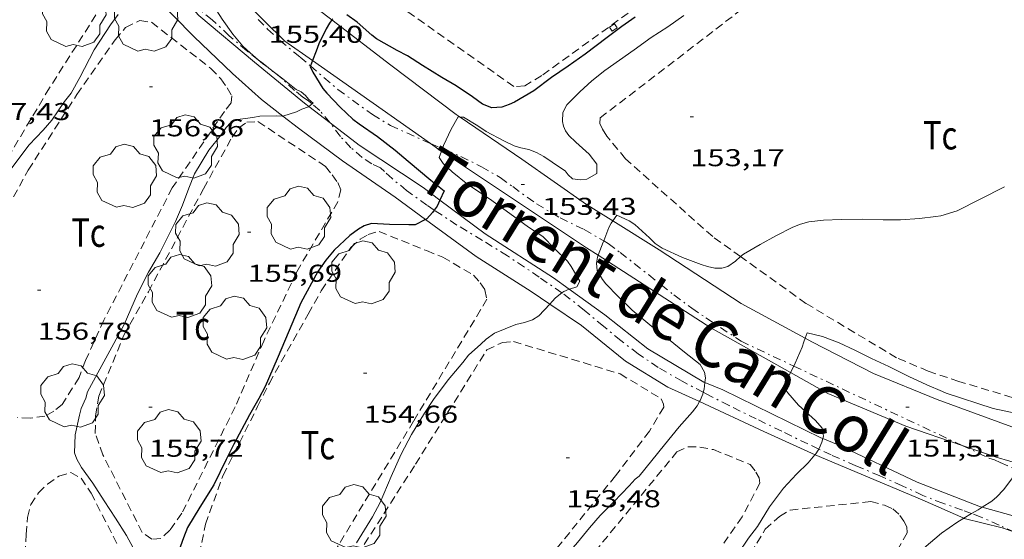
# Model space of a CAD drawing. Units: inches. Extents: x 454998 to 456005, y 4601500 to 4602002.
# Drawn here: x 455173 to 455233, y 4601634 to 4601666 of the extents above; entities that cross this region are included whole.
import ezdxf
from ezdxf.enums import TextEntityAlignment as Align

# ---------------------------------------------------------------- set-up
doc = ezdxf.new("R2010")
doc.units = ezdxf.units.IN
doc.header["$MEASUREMENT"] = 0
for name, pattern in [('DGN Style 2', [10.67643, 6.405858, -4.270572]), ('TRAZO_Y_PUNTO', [1, 0.5, -0.25, 0, -0.25]), ('TRAZOS', [0.75, 0.5, -0.25])]:
    doc.linetypes.add(name, pattern=pattern)
for name, color, linetype, lineweight in [('ARBRE', 7, 'Continuous', 0), ('BARDISSA i BROLLA', 7, 'Continuous', 0), ('CAMI i PISTA FORESTAL', 7, 'Continuous', 0), ('CORBA DE NIVELL', 7, 'Continuous', 0), ('CORBA MESTRA', 7, 'Continuous', 0), ('COTA ALTIMETRICA', 7, 'Continuous', 0), ('MUR', 7, 'Continuous', 0), ('PARCEL-LA DE CONREU', 7, 'Continuous', 0), ('TEXT DE RIERA I TORRENT', 7, 'Continuous', 0)]:
    doc.layers.add(name, color=color, linetype=linetype, lineweight=lineweight)
doc.styles.add('Style-Arial', font='ARIAL.TTF')

# ---------------------------------------------------------------- blocks, each defined once
blk = doc.blocks.new('COTA')
at = {"color": 0, "linetype": 'ByBlock', "lineweight": -2}
blk.add_line((0, 0), (0.2, 0), dxfattribs=at)
blk = doc.blocks.new('ARBRE')
at = {"color": 0, "linetype": 'ByBlock', "lineweight": -2, "flags": 128}
blk.add_lwpolyline([(-0.507, -1.872), (-1.415, -1.448), (-1.697, -0.94), (-1.675, -0.342), (-1.951, 0.138), (-1.943, 0.686), (-1.511, 1.208), (-0.871, 1.406), (-0.543, 1.846), (-0.027, 2.012), (0.541, 1.882), (0.933, 1.428), (1.495, 1.262), (1.921, 0.694), (1.969, 0.068), (1.593, -0.562), (1.593, -1.098), (1.229, -1.618), (0.505, -1.886), (-0.049, -1.762), (-0.507, -1.872)], dxfattribs=at)

msp = doc.modelspace()

# ---------------------------------------------------------------- linework, layer by layer
at = {"layer": 'BARDISSA i BROLLA', "color": 3, "linetype": 'TRAZO_Y_PUNTO', "lineweight": 0}
for points in [[(455187.34, 4601663.139, 157.119), (455186.637, 4601663.684, 157.231), (455185.555, 4601664.616, 157.343), (455184.512, 4601665.604, 157.399), (455183.468, 4601666.426, 157.455), (455182.863, 4601666.842, 157.615), (455182.646, 4601667.034, 157.683)], [(455187.348, 4601665.627, 156.671), (455187.914, 4601665.027, 156.591), (455188.669, 4601664.325, 156.407), (455189.92, 4601663.306, 156.143), (455190.56, 4601662.756, 155.932)], [(455187.945, 4601662.663, 157.025), (455187.643, 4601662.904, 157.071), (455187.34, 4601663.139, 157.119)], [(455190.66, 4601660.413, 156.583), (455190.387, 4601660.645, 156.671), (455190.094, 4601660.84, 156.735), (455189.58, 4601661.252, 156.815), (455188.836, 4601661.952, 156.887), (455187.945, 4601662.663, 157.025)], [(455190.56, 4601662.756, 155.932), (455192.256, 4601661.301, 155.372)], [(455192.256, 4601661.301, 155.372), (455194.384, 4601659.759, 155.052), (455195.493, 4601659.087, 155.02), (455197.895, 4601657.998, 155.1), (455197.971, 4601657.967, 155.104)], [(455191.137, 4601660.008, 156.428), (455190.66, 4601660.413, 156.583)], [(455191.773, 4601659.251, 156.397), (455191.137, 4601660.008, 156.428)], [(455198.197, 4601653.862, 156.215), (455197.745, 4601654.161, 156.316), (455196.493, 4601655.082, 156.62), (455195.597, 4601655.803, 156.668), (455195.118, 4601656.247, 156.556), (455194.883, 4601656.462, 156.396), (455194.352, 4601656.71, 156.396), (455193.755, 4601657.104, 156.396), (455193.06, 4601657.701, 156.396), (455192.416, 4601658.4, 156.396), (455191.785, 4601659.237, 156.396), (455191.773, 4601659.251, 156.397)], [(455197.971, 4601657.967, 155.104), (455198.702, 4601657.665, 155.14)], [(455198.702, 4601657.665, 155.14), (455198.865, 4601657.598, 155.148), (455199.83, 4601657.175, 155.18), (455201.101, 4601656.542, 155.244), (455202.267, 4601655.866, 155.164), (455203.031, 4601655.31, 155.02), (455204.493, 4601654.251, 154.652), (455205.957, 4601653.378, 154.3), (455207.441, 4601652.664, 153.884), (455208.642, 4601651.961, 153.741)], [(455206.068, 4601648.761, 155.011), (455204.663, 4601649.731, 155.244), (455202.707, 4601651.04, 155.516), (455201.159, 4601651.993, 155.692), (455199.596, 4601652.939, 155.9), (455198.197, 4601653.862, 156.215)], [(455208.642, 4601651.961, 153.741), (455208.919, 4601651.8, 153.708), (455209.662, 4601651.249, 153.692), (455211.422, 4601649.864, 153.708), (455212.183, 4601649.25, 153.628), (455212.966, 4601648.63, 153.468), (455214.083, 4601647.816, 153.196), (455214.943, 4601647.222, 153.068), (455215.847, 4601646.617, 153.004), (455217.108, 4601645.775, 153.004), (455220.36, 4601644.241, 152.844)], [(455214.781, 4601642.624, 154.752), (455213.472, 4601643.306, 154.78), (455212.001, 4601644.157, 154.7), (455210.761, 4601644.993, 154.652), (455209.694, 4601645.818, 154.652), (455208.63, 4601646.7, 154.668), (455207.445, 4601647.697, 154.764), (455206.107, 4601648.735, 155.004), (455206.068, 4601648.761, 155.011)], [(455220.36, 4601644.241, 152.844), (455230.735, 4601639.346, 152.334)], [(455221.896, 4601639.12, 153.192), (455221.231, 4601639.435, 153.244), (455219.614, 4601640.22, 153.644), (455218.049, 4601640.979, 154.14), (455216.372, 4601641.803, 154.54), (455214.952, 4601642.535, 154.748), (455214.781, 4601642.624, 154.752)], [(455228.31, 4601636.261, 153.1), (455227.041, 4601636.859, 153.132), (455225.671, 4601637.472, 153.132), (455224.186, 4601638.093, 153.132), (455222.655, 4601638.761, 153.132), (455221.896, 4601639.12, 153.192)], [(455230.735, 4601639.346, 152.334), (455232.394, 4601638.564, 152.252), (455232.738, 4601638.448, 152.204), (455233.092, 4601638.283, 152.204), (455234.25, 4601637.775, 152.204)], [(455231.326, 4601635.138, 153.196), (455230.759, 4601635.348, 153.164), (455229.551, 4601635.777, 153.084), (455228.31, 4601636.261, 153.1)], [(455233.978, 4601633.998, 152.925), (455233.022, 4601634.437, 153.132), (455231.91, 4601634.922, 153.228), (455231.326, 4601635.138, 153.196)]]:
    msp.add_polyline3d(points, dxfattribs=at)
at = {"layer": 'CAMI i PISTA FORESTAL', "color": 7, "linetype": 'Continuous', "lineweight": 0}
for points in [[(455183.809, 4601669.548, 156.041), (455185.172, 4601668.047, 155.723), (455188.972, 4601664.294, 155.267)], [(455180.762, 4601667.219, 157.02), (455180.897, 4601667.094, 156.975), (455183.379, 4601664.575, 156.831), (455185.747, 4601662.287, 156.663), (455187.539, 4601660.685, 156.415), (455188.856, 4601659.662, 156.103)], [(455190.462, 4601660.258, 156.072), (455190.194, 4601660.464, 156.099), (455187.102, 4601662.996, 156.707), (455183.672, 4601665.878, 156.891), (455182.629, 4601667.033, 157.047)], [(455191.885, 4601665.594, 155.005), (455190.196, 4601666.894, 155.267)], [(455199.787, 4601659.606, 153.967), (455199.546, 4601659.771, 153.995), (455195.508, 4601662.806, 154.443), (455191.885, 4601665.594, 155.005)], [(455188.972, 4601664.294, 155.267), (455190.689, 4601663.087, 155.038)], [(455190.689, 4601663.087, 155.038), (455197.971, 4601657.967, 154.067)], [(455191.773, 4601659.251, 155.94), (455190.462, 4601660.258, 156.072)], [(455188.856, 4601659.662, 156.103), (455189.817, 4601658.916, 155.875), (455192.546, 4601656.895, 155.843), (455195.779, 4601654.662, 155.143), (455197.653, 4601653.291, 155.002)], [(455198.543, 4601654.477, 154.957), (455197.506, 4601655.251, 155.019), (455193.563, 4601657.876, 155.759), (455191.773, 4601659.251, 155.94)], [(455209.2, 4601653.199, 153.006), (455207.588, 4601654.202, 153.167), (455203.594, 4601657, 153.523), (455199.787, 4601659.606, 153.967)], [(455197.971, 4601657.967, 154.067), (455198.629, 4601657.504, 153.979), (455198.641, 4601657.496, 153.978)], [(455198.641, 4601657.496, 153.978), (455207.585, 4601651.544, 153.107), (455208.309, 4601651.078, 153.037)], [(455206.508, 4601648.987, 154.064), (455205.542, 4601649.681, 154.231), (455201.336, 4601652.396, 154.791), (455198.543, 4601654.477, 154.957)], [(455197.653, 4601653.291, 155.002), (455200.775, 4601651.007, 154.767), (455204.163, 4601648.847, 154.231), (455205.311, 4601648.068, 154.07)], [(455221.055, 4601645.966, 152.013), (455217.121, 4601648.107, 152.327), (455212.058, 4601651.42, 152.719), (455209.2, 4601653.199, 153.006)], [(455208.309, 4601651.078, 153.037), (455215.246, 4601646.61, 152.363), (455220.166, 4601643.843, 152.036)], [(455214.882, 4601643.223, 153.189), (455214.822, 4601643.248, 153.199), (455211.358, 4601645.315, 153.611), (455208.705, 4601647.409, 153.683), (455206.508, 4601648.987, 154.064)], [(455205.311, 4601648.068, 154.07), (455207.272, 4601646.737, 153.795), (455209.991, 4601644.534, 153.563), (455212.589, 4601642.95, 153.559), (455214.543, 4601642.051, 153.162)], [(455235.727, 4601639.929, 151.002), (455233.795, 4601640.483, 151.255), (455229.2, 4601642.177, 151.439), (455225.265, 4601643.793, 151.799), (455221.478, 4601645.736, 151.979), (455221.055, 4601645.966, 152.013)], [(455220.166, 4601643.843, 152.036), (455222.461, 4601642.553, 151.883), (455227.258, 4601640.524, 151.451), (455230.735, 4601639.346, 151.225)], [(455222.146, 4601639.766, 152.181), (455222.026, 4601639.816, 152.167), (455215.98, 4601642.78, 153.007), (455214.882, 4601643.223, 153.189)], [(455214.543, 4601642.051, 153.162), (455214.555, 4601642.046, 153.159), (455218.503, 4601640.201, 152.691), (455221.676, 4601638.775, 152.308)], [(455231.968, 4601635.53, 151.098), (455231.862, 4601635.56, 151.103), (455227.971, 4601637.079, 151.551), (455223.102, 4601639.373, 152.287), (455222.146, 4601639.766, 152.181)], [(455230.735, 4601639.346, 151.225), (455232.845, 4601638.632, 151.087), (455234.529, 4601638.12, 150.967)], [(455221.676, 4601638.775, 152.308), (455221.681, 4601638.773, 152.307), (455228.28, 4601635.981, 151.599), (455230.84, 4601634.849, 151.184)], [(455233.978, 4601633.998, 151.007), (455237.605, 4601632.769, 150.815), (455238.009, 4601633.028, 150.815), (455238.177, 4601633.375, 150.815), (455237.995, 4601633.76, 150.815), (455237.561, 4601633.969, 150.815), (455231.968, 4601635.53, 151.098)], [(455230.84, 4601634.849, 151.184), (455230.869, 4601634.836, 151.179), (455233.206, 4601634.26, 151.047), (455233.978, 4601633.998, 151.007)]]:
    msp.add_polyline3d(points, dxfattribs=at)
at = {"layer": 'CORBA DE NIVELL', "color": 30, "linetype": 'Continuous', "lineweight": 0}
for points, elevation in [([(455183.656, 4601669.399), (455183.499, 4601669.243), (455183.4, 4601668.91), (455183.404, 4601668.605), (455183.523, 4601668.191), (455183.682, 4601667.902), (455183.936, 4601667.532), (455184.466, 4601666.678), (455185.115, 4601665.638), (455185.772, 4601664.707), (455186.391, 4601663.977), (455186.839, 4601663.574), (455187.34, 4601663.139)], 156), ([(455178.697, 4601665.922), (455178.232, 4601665.303), (455177.233, 4601663.744), (455176.335, 4601662.036), (455175.816, 4601661.082), (455175.407, 4601660.557), (455174.611, 4601659.413), (455174.082, 4601658.788), (455173.227, 4601657.897), (455172.161, 4601656.476)], 157), ([(455213.578, 4601665.871), (455212.593, 4601665.169), (455211.561, 4601664.508), (455210.517, 4601663.749), (455209.619, 4601663.119), (455208.717, 4601662.474), (455207.913, 4601661.834), (455207.162, 4601661.151), (455206.364, 4601660.349), (455206.112, 4601659.889), (455206.092, 4601659.332), (455206.156, 4601659.037), (455206.288, 4601658.753), (455206.495, 4601658.475), (455206.914, 4601658.052), (455207.751, 4601657.307), (455208.227, 4601656.69), (455208.21, 4601656.112), (455207.605, 4601655.776), (455207.212, 4601655.721), (455206.724, 4601655.799), (455206.443, 4601656.029), (455206.269, 4601656.289), (455205.98, 4601656.478), (455204.95, 4601657.167), (455204.5, 4601657.411), (455204.02, 4601657.601), (455203.527, 4601657.695), (455203.117, 4601657.837), (455202.474, 4601658.135), (455201.403, 4601658.718), (455200.884, 4601659.065), (455200.006, 4601659.602), (455199.787, 4601659.606)], 154), ([(455187.34, 4601663.139), (455187.599, 4601662.914), (455187.945, 4601662.663)], 156), ([(455187.945, 4601662.663), (455187.996, 4601662.626), (455188.869, 4601661.958), (455189.672, 4601661.299), (455189.991, 4601661.151), (455190.256, 4601660.932), (455190.445, 4601660.698), (455190.722, 4601660.462), (455190.66, 4601660.413)], 156), ([(455190.66, 4601660.413), (455190.462, 4601660.258)], 156), ([(455190.462, 4601660.258), (455190.439, 4601660.239), (455190.03, 4601660.085), (455189.703, 4601659.924), (455188.856, 4601659.662)], 156), ([(455199.787, 4601659.606), (455199.665, 4601659.608), (455199.243, 4601658.851), (455198.769, 4601657.848), (455198.702, 4601657.665)], 154), ([(455198.702, 4601657.665), (455198.641, 4601657.496)], 154), ([(455233.351, 4601655.293), (455231.852, 4601654.538), (455230.427, 4601653.822), (455229.428, 4601653.513), (455229.127, 4601653.473), (455228.11, 4601653.339), (455226.945, 4601653.253), (455225.864, 4601653.261), (455224.62, 4601653.296), (455223.272, 4601653.28), (455222.193, 4601653.252), (455221.294, 4601653.145), (455220.771, 4601652.995), (455220.304, 4601652.804), (455219.262, 4601652.281), (455218.278, 4601651.736), (455217.255, 4601651.15), (455217.08, 4601650.994)], 153), ([(455209.2, 4601653.199), (455209.106, 4601653.064), (455208.963, 4601652.792), (455208.642, 4601651.961)], 153), ([(455217.08, 4601650.994), (455216.77, 4601650.717), (455216.302, 4601650.383), (455215.926, 4601650.29), (455215.489, 4601650.287), (455215.031, 4601650.393), (455214.655, 4601650.517), (455213.502, 4601650.937), (455212.238, 4601651.519), (455211.81, 4601651.812), (455211.465, 4601652.153), (455210.569, 4601652.985), (455210.216, 4601653.206), (455209.443, 4601653.545), (455209.2, 4601653.199)], 153), ([(455204.879, 4601652.226), (455205.598, 4601651.487), (455206.413, 4601650.706), (455206.643, 4601650.378), (455207.169, 4601649.487), (455206.976, 4601649.122), (455206.531, 4601648.996), (455206.508, 4601648.987)], 154), ([(455208.642, 4601651.961), (455208.617, 4601651.895), (455208.309, 4601651.078)], 153), ([(455208.309, 4601651.078), (455208.261, 4601650.95), (455208.204, 4601650.594), (455208.236, 4601650.146), (455208.566, 4601649.574), (455208.77, 4601649.318), (455209.526, 4601648.535), (455210.397, 4601647.699), (455211.614, 4601646.679), (455212.645, 4601645.893), (455213.621, 4601645.107), (455214.581, 4601644.341), (455214.863, 4601643.875), (455214.914, 4601643.516), (455214.882, 4601643.223)], 153), ([(455206.508, 4601648.987), (455206.184, 4601648.851), (455206.068, 4601648.761)], 154), ([(455206.068, 4601648.761), (455205.675, 4601648.455), (455205.464, 4601648.234), (455205.311, 4601648.068)], 154), ([(455205.311, 4601648.068), (455204.649, 4601647.346), (455204.261, 4601647.099), (455203.766, 4601646.928), (455203.232, 4601646.803), (455201.902, 4601646.277), (455201.398, 4601645.895), (455201.059, 4601645.584), (455200.302, 4601644.908), (455199.957, 4601644.466), (455199.054, 4601643.384), (455198.153, 4601642.182), (455197.603, 4601641.328), (455196.796, 4601640.011), (455196.15, 4601638.807), (455195.528, 4601637.429), (455194.861, 4601635.815), (455194.379, 4601634.935), (455193.397, 4601633.33)], 154), ([(455221.055, 4601645.966), (455220.971, 4601645.743), (455220.88, 4601645.413), (455220.447, 4601644.419), (455220.36, 4601644.241)], 152), ([(455229.746, 4601642.574), (455229.533, 4601642.673), (455228.565, 4601643.079), (455227.458, 4601643.603), (455226.213, 4601644.215), (455225.148, 4601644.7), (455224.125, 4601645.217), (455223.15, 4601645.666), (455222.128, 4601646.059), (455221.175, 4601646.285), (455221.055, 4601645.966)], 152), ([(455220.36, 4601644.241), (455220.166, 4601643.843)], 152), ([(455220.166, 4601643.843), (455219.872, 4601643.238), (455219.818, 4601642.837), (455219.99, 4601642.585), (455220.656, 4601641.833), (455221.691, 4601640.888), (455222.115, 4601640.417), (455222.185, 4601639.913), (455222.146, 4601639.766)], 152), ([(455214.882, 4601643.223), (455214.838, 4601642.808), (455214.781, 4601642.624)], 153), ([(455214.781, 4601642.624), (455214.746, 4601642.51), (455214.585, 4601642.126), (455214.543, 4601642.051)], 153), ([(455222.146, 4601639.766), (455222.09, 4601639.548), (455221.917, 4601639.153), (455221.896, 4601639.12)], 152), ([(455221.896, 4601639.12), (455221.676, 4601638.775)], 152), ([(455234.25, 4601637.775), (455234.152, 4601637.654), (455233.863, 4601637.362), (455233.285, 4601636.604), (455232.875, 4601636.169), (455232.56, 4601635.908), (455231.968, 4601635.53)], 151), ([(455231.968, 4601635.53), (455231.726, 4601635.376), (455231.326, 4601635.138)], 151), ([(455231.326, 4601635.138), (455230.84, 4601634.849)], 151)]:
    msp.add_lwpolyline(points, dxfattribs=dict(at, elevation=elevation))
at = {"layer": 'CORBA DE NIVELL', "color": 30, "linetype": 'Continuous', "lineweight": 0, "flags": 128}
for points, elevation in [([(455188.856, 4601659.662), (455188.828, 4601659.653), (455188.489, 4601659.67), (455187.448, 4601659.664), (455187, 4601659.585), (455185.916, 4601659.431), (455185.636, 4601659.24), (455185.375, 4601658.95), (455185.065, 4601658.513), (455184.294, 4601657.558), (455183.407, 4601656.097), (455183.069, 4601655.22), (455182.68, 4601654.172), (455182.235, 4601653.162), (455181.268, 4601651.23), (455180.572, 4601650.034), (455179.907, 4601648.69), (455179.079, 4601646.811), (455176.824, 4601642.659), (455176.706, 4601642.263), (455176.433, 4601641.628), (455176.322, 4601641.214), (455176.054, 4601640), (455176.022, 4601638.889), (455176.15, 4601638.496), (455176.452, 4601637.989), (455177.14, 4601637.011), (455177.854, 4601635.929), (455178.543, 4601634.868), (455179.227, 4601633.794), (455180.191, 4601631.999)], 156), ([(455198.641, 4601657.496), (455198.502, 4601657.112), (455198.739, 4601656.732), (455199.304, 4601656.226), (455200.261, 4601655.44), (455201.593, 4601654.564), (455202.863, 4601653.653), (455204.001, 4601652.818), (455204.879, 4601652.226)], 154), ([(455229.746, 4601642.574), (455232.651, 4601641.623), (455236.24, 4601640.865), (455239.01, 4601640.016), (455242.239, 4601639.05)], 152), ([(455214.543, 4601642.051), (455214.394, 4601641.785), (455214.107, 4601641.425), (455213.294, 4601640.498), (455212.398, 4601639.385), (455210.829, 4601637.454), (455210.576, 4601637.262), (455210.207, 4601636.86), (455209.256, 4601635.867), (455208.418, 4601635.032), (455207.756, 4601634.257), (455207.033, 4601633.35), (455206.054, 4601632.245), (455205.432, 4601631.457)], 153), ([(455221.676, 4601638.775), (455221.665, 4601638.758), (455221.252, 4601638.28), (455220.526, 4601637.569), (455219.718, 4601636.705), (455218.864, 4601635.561), (455218.113, 4601634.342), (455217.573, 4601633.629), (455216.933, 4601632.673), (455215.383, 4601630.254), (455214.79, 4601629.422), (455213.852, 4601628.04), (455213.045, 4601626.613), (455212.327, 4601625.529), (455211.681, 4601624.625), (455211.04, 4601623.839), (455210.858, 4601623.513)], 152), ([(455230.84, 4601634.849), (455230.42, 4601634.599), (455229.468, 4601633.934), (455228.37, 4601633.004), (455228.085, 4601632.715), (455227.278, 4601631.727), (455226.99, 4601631.283), (455226.271, 4601630.152), (455225.658, 4601629.309), (455224.974, 4601628.342), (455224.344, 4601627.392), (455223.726, 4601626.407), (455222.987, 4601625.366), (455222.156, 4601624.309), (455221.242, 4601623.061), (455220.645, 4601622.111), (455219.979, 4601621.112), (455219.411, 4601620.216), (455218.414, 4601618.638), (455218.233, 4601618.233)], 151)]:
    msp.add_lwpolyline(points, dxfattribs=dict(at, elevation=elevation))
at = {"layer": 'CORBA MESTRA', "color": 30, "linetype": 'Continuous', "lineweight": 30, "elevation": 155}
for points in [[(455210.577, 4601665.775), (455209.756, 4601665.181), (455208.862, 4601664.513), (455207.493, 4601663.492), (455206.448, 4601662.75), (455205.429, 4601662.036), (455204.331, 4601661.218), (455203.145, 4601660.528), (455202.813, 4601660.374), (455202.367, 4601660.218), (455201.74, 4601660.17), (455201.174, 4601660.397), (455200.545, 4601660.847), (455199.535, 4601661.525), (455198.653, 4601662.036), (455197.478, 4601662.79), (455196.54, 4601663.384), (455195.913, 4601663.701), (455194.642, 4601664.423), (455194.356, 4601664.646), (455193.437, 4601665.454), (455192.809, 4601665.909)], [(455191.885, 4601665.594), (455191.727, 4601665.4), (455191.531, 4601665.051), (455191.071, 4601664.112), (455190.915, 4601663.67), (455190.689, 4601663.087)], [(455191.946, 4601665.669), (455191.885, 4601665.594)], [(455190.689, 4601663.087), (455190.56, 4601662.756)], [(455198.806, 4601655.058), (455198.543, 4601654.477)], [(455198.543, 4601654.477), (455198.38, 4601654.115), (455198.197, 4601653.862)], [(455198.197, 4601653.862), (455198.085, 4601653.707), (455197.728, 4601653.331), (455197.653, 4601653.291)], [(455197.653, 4601653.291), (455197.017, 4601652.945), (455196.627, 4601652.951), (455195.445, 4601652.972), (455194.329, 4601653.031), (455193.878, 4601652.901), (455193.514, 4601652.69), (455192.99, 4601652.294), (455192.024, 4601651.393), (455191.502, 4601650.778), (455191.01, 4601650.072), (455189.963, 4601648.143), (455189.247, 4601646.44), (455188.519, 4601644.69), (455187.774, 4601642.972), (455187.373, 4601642.232), (455186.814, 4601641.225), (455185.846, 4601639.434), (455185.368, 4601638.485), (455184.604, 4601636.905), (455183.738, 4601635.547), (455182.989, 4601634.28), (455182.739, 4601633.646), (455182.268, 4601632.339)]]:
    msp.add_lwpolyline(points, dxfattribs=at)
at = {"layer": 'CORBA MESTRA', "color": 30, "linetype": 'Continuous', "lineweight": 30, "elevation": 155, "flags": 128}
msp.add_lwpolyline([(455190.56, 4601662.756), (455190.544, 4601662.713), (455190.702, 4601662.383), (455191.328, 4601661.364), (455191.577, 4601661.068), (455192.395, 4601660.211), (455193.181, 4601659.473), (455193.571, 4601659.181), (455194.695, 4601658.403), (455195.789, 4601657.565), (455196.594, 4601656.889), (455197.991, 4601655.719), (455198.806, 4601655.058)], dxfattribs=at)
at = {"layer": 'MUR', "color": 1, "linetype": 'Continuous', "lineweight": 20, "elevation": 155.379, "flags": 128}
msp.add_lwpolyline([(455209.468, 4601665.117), (455209.303, 4601665.355), (455209, 4601665.145), (455209.165, 4601664.907), (455209.468, 4601665.117)], dxfattribs=at)
at = {"layer": 'PARCEL-LA DE CONREU', "color": 7, "linetype": 'TRAZOS', "lineweight": 0, "extrusion": (0.000490207, 0.000607368, 1), "elevation": 3171.643}
msp.add_lwpolyline([(455209.24, 4601636.4), (455204.411, 4601630.418)], dxfattribs=at)
at = {"layer": 'PARCEL-LA DE CONREU', "color": 7, "linetype": 'TRAZOS', "lineweight": 0}
for points in [[(455222.305, 4601674.807, 155.143), (455204.817, 4601662.161, 155.003), (455203.771, 4601661.525, 155.011), (455203.105, 4601661.487, 155.011), (455195.499, 4601666.836, 155.031), (455194.038, 4601668.367, 155.059), (455193.107, 4601669.779, 155.083), (455192.317, 4601671.124, 155.083), (455191.815, 4601672.072, 155.083), (455191.524, 4601672.721, 155.087), (455191.342, 4601673.323, 155.095), (455191.499, 4601673.756, 155.095), (455192.112, 4601674.47, 155.095), (455205.498, 4601683.676, 155.279), (455220.373, 4601693.849, 155.135), (455221.426, 4601694.05, 155.135), (455222.091, 4601693.737, 155.135), (455226.421, 4601686.726, 155.199), (455229.453, 4601681.345, 155.223), (455229.708, 4601680.744, 155.235), (455229.78, 4601680.476, 155.235), (455229.78, 4601680.075, 155.235), (455227.412, 4601677.969, 155.235), (455222.305, 4601674.807, 155.143)], [(455217.08, 4601650.994, 152.991), (455215.361, 4601652.226, 153.067), (455209.987, 4601657.022, 153.067), (455208.826, 4601658.425, 153.067), (455208.557, 4601658.866, 152.999), (455208.393, 4601659.214, 152.967), (455208.425, 4601659.551, 152.967), (455218.003, 4601666.906, 153.055), (455229.666, 4601675.168, 153.095), (455230.684, 4601675.677, 153.159), (455231.529, 4601675.463, 153.159), (455235.146, 4601666.942, 153.231), (455237.092, 4601661.803, 153.227), (455238.367, 4601659.136, 152.979)], [(455165.726, 4601666.459, 157.531), (455169.139, 4601670.505, 157.667), (455170.008, 4601671.411, 157.675), (455170.851, 4601672.216, 157.715), (455171.5, 4601672.725, 157.715), (455172.088, 4601672.917, 157.715), (455172.746, 4601672.835, 157.715), (455177.501, 4601668.66, 157.703), (455177.876, 4601668.229, 157.591), (455178.101, 4601667.859, 157.595), (455178.091, 4601667.315, 157.595), (455177.738, 4601666.536, 157.611), (455174.471, 4601661.396, 157.667), (455169.797, 4601653.553, 157.591), (455167.415, 4601649.228, 157.699), (455166.915, 4601649.147, 157.703), (455166.419, 4601649.659, 157.735), (455164.276, 4601653.774, 157.623), (455162.15, 4601658.365, 157.703), (455161.77, 4601659.827, 157.623), (455161.944, 4601660.75, 157.639), (455162.472, 4601661.803, 157.643), (455165.151, 4601665.759, 157.619), (455165.726, 4601666.459, 157.531)], [(455173.166, 4601656.336, 156.811), (455176.168, 4601661.002, 156.803), (455178.517, 4601664.371, 156.839), (455179.167, 4601665.123, 156.843), (455180.042, 4601665.561, 156.843), (455180.766, 4601665.447, 156.843), (455184.421, 4601662.606, 156.747), (455185.028, 4601661.962, 156.771), (455185.425, 4601661.409, 156.715), (455185.708, 4601660.914, 156.715), (455185.675, 4601660.481, 156.679), (455185.258, 4601659.94, 156.679), (455182.046, 4601655.244, 156.639), (455177.825, 4601647.074, 156.735), (455176.691, 4601644.585, 156.703), (455176.296, 4601643.532, 156.679), (455175.255, 4601641.866, 156.667), (455174.742, 4601641.462, 156.671), (455174.192, 4601641.146, 156.715), (455173.275, 4601641.026, 156.751), (455172.493, 4601641.069, 156.751)], [(455180.57, 4601648.83, 155.671), (455183.97, 4601655.181, 155.711), (455185.727, 4601658.369, 155.867), (455186.136, 4601658.943, 155.839), (455186.635, 4601659.283, 155.831), (455187.323, 4601659.325, 155.823), (455191.488, 4601656.558, 155.631), (455191.907, 4601656.036, 155.583), (455192.246, 4601655.56, 155.575), (455192.434, 4601655.116, 155.575), (455192.249, 4601654.376, 155.543), (455189.71, 4601650.039, 155.499), (455187.682, 4601645.786, 155.511), (455185.923, 4601641.722, 155.671), (455182.641, 4601635.167, 155.863), (455181.897, 4601634.109, 155.887), (455181.342, 4601633.604, 155.891), (455180.781, 4601633.562, 155.887), (455180.196, 4601633.978, 155.887), (455177.77, 4601638.763, 155.759), (455177.291, 4601640.088, 155.759), (455177.317, 4601641.161, 155.759), (455177.51, 4601642.39, 155.759), (455179.064, 4601646.149, 155.675), (455180.57, 4601648.83, 155.671)], [(455239.225, 4601657.492, 152.903), (455242.509, 4601651.124, 152.359), (455246.441, 4601643.529, 152.271), (455247.823, 4601640.761, 152.163), (455247.975, 4601640.064, 152.159), (455247.865, 4601639.672, 152.139), (455247.457, 4601639.418, 152.135), (455246.682, 4601639.216, 152.135), (455237.414, 4601641.236, 152.291), (455230.544, 4601643.288, 152.271), (455228.645, 4601643.929, 152.287), (455226.692, 4601644.759, 152.459), (455221.112, 4601648.105, 152.811), (455217.08, 4601650.994, 152.991)], [(455171.168, 4601652.711, 156.819), (455173.166, 4601656.336, 156.811)], [(455188.027, 4601643.191, 154.719), (455190.415, 4601647.451, 154.675), (455191.232, 4601648.893, 154.675), (455193.041, 4601651.546, 154.675), (455193.634, 4601652.074, 154.663), (455194.12, 4601652.355, 154.663), (455194.792, 4601652.547, 154.655), (455197.716, 4601651.362, 154.583), (455198.713, 4601650.957, 154.587), (455200.618, 4601649.854, 154.571), (455201.022, 4601649.375, 154.571), (455201.322, 4601648.946, 154.571), (455201.432, 4601648.378, 154.571), (455201.053, 4601647.712, 154.595), (455196.919, 4601640.848, 154.695), (455190.16, 4601629.675, 154.839)], [(455197.033, 4601638.186, 153.762), (455201.438, 4601645.249, 153.767), (455202.394, 4601645.69, 153.703), (455203.074, 4601645.759, 153.703), (455209.649, 4601643.763, 153.551), (455212.193, 4601642.221, 153.551), (455212.327, 4601641.892, 153.551), (455212.342, 4601641.706, 153.551), (455211.467, 4601640.231, 153.551), (455209.37, 4601637.478, 153.607)], [(455183.714, 4601632.632, 154.715), (455184.084, 4601634.489, 154.791), (455185.177, 4601637.504, 154.727), (455187.307, 4601641.75, 154.703), (455188.027, 4601643.191, 154.719)], [(455207.71, 4601632.319, 152.526), (455208.096, 4601632.789, 152.527), (455213.156, 4601638.952, 152.407), (455213.836, 4601639.262, 152.407), (455214.576, 4601639.246, 152.407), (455215.417, 4601639.085, 152.407), (455217.666, 4601638.166, 152.423), (455218.027, 4601637.7, 152.423), (455218.217, 4601637.339, 152.431), (455218.272, 4601637.019, 152.463), (455217.182, 4601634.94, 152.487), (455216.043, 4601633.312, 152.431)], [(455204.541, 4601631.496, 153.613), (455199.037, 4601624.542, 153.663), (455195.298, 4601619.946, 153.815), (455194.565, 4601619.555, 153.807), (455193.608, 4601620.253, 153.807), (455190.14, 4601623.239, 153.819), (455189.469, 4601624.03, 153.819), (455189.195, 4601624.512, 153.819), (455189.092, 4601624.938, 153.819), (455192.673, 4601631.337, 153.799), (455197.033, 4601638.186, 153.762)], [(455172.96, 4601632.642, 156.287), (455173.036, 4601633.857, 156.315), (455173.107, 4601634.908, 156.355), (455173.313, 4601635.701, 156.355), (455173.798, 4601636.417, 156.355), (455174.345, 4601636.961, 156.355), (455175.057, 4601637.45, 156.355), (455175.779, 4601637.682, 156.355), (455176.422, 4601637.322, 156.299), (455177.036, 4601636.409, 156.271), (455179.9, 4601630.826, 156.215)], [(455212.48, 4601624.228, 151.652), (455213.399, 4601625.634, 151.655), (455218.604, 4601634.172, 151.567), (455219.478, 4601634.963, 151.567), (455220.128, 4601635.357, 151.567), (455225.107, 4601635.885, 151.495), (455225.948, 4601635.659, 151.559), (455226.457, 4601635.435, 151.559), (455226.904, 4601635.029, 151.551), (455227.144, 4601634.677, 151.511), (455227.33, 4601634.323, 151.495), (455227.359, 4601633.952, 151.495), (455226.534, 4601632.533, 151.495), (455224.699, 4601629.839, 151.271)]]:
    msp.add_polyline3d(points, dxfattribs=at)

# ---------------------------------------------------------------- block references
at = {"layer": 'ARBRE', "color": 3, "linetype": 'Continuous', "lineweight": 0, "xscale": 1.000001550400009, "yscale": 1.000001550399986, "zscale": 1.0000015504, "rotation": 359.9995652666707}
for p in [(455175.988, 4601665.837, 157.327), (455180.423, 4601665.544, 157.247), (455182.859, 4601657.727, 156.463), (455179.109, 4601655.913, 156.687), (455189.844, 4601653.331, 155.695), (455184.199, 4601652.298, 155.967), (455193.822, 4601649.964, 154.831), (455182.507, 4601649.121, 155.967), (455185.895, 4601646.542, 155.727), (455175.888, 4601642.367, 156.351), (455181.847, 4601639.545, 155.639), (455193.254, 4601634.917, 154.663)]:
    msp.add_blockref('ARBRE', p, dxfattribs=at)
at = {"layer": 'COTA ALTIMETRICA', "color": 7, "linetype": 'Continuous', "lineweight": 0, "xscale": 1.000001550400009, "yscale": 1.000001550399986, "zscale": 1.0000015504, "rotation": 359.9995652666707}
for p in [(455180.633, 4601661.464, 156.856), (455213.973, 4601659.62, 153.172), (455203.557, 4601655.453, 153.428), (455186.679, 4601652.494, 155.688), (455173.733, 4601648.918, 156.776), (455193.834, 4601643.798, 154.664), (455180.605, 4601641.698, 155.72), (455227.27, 4601641.709, 151.508), (455206.333, 4601638.581, 153.476)]:
    msp.add_blockref('COTA', p, dxfattribs=at)

# ---------------------------------------------------------------- texts
at = {"layer": 'COTA ALTIMETRICA', "color": 7, "linetype": 'Continuous', "lineweight": 0, "style": 'Style-Arial', "width": 1.333331}
for s, p in [('155,40', (455187.98, 4601665.234, 155.4)), ('157,43', (455169.93, 4601660.467, 157.432)), ('156,86', (455180.633, 4601659.464, 156.856)), ('153,17', (455213.973, 4601657.62, 153.172)), ('153,43', (455204.84, 4601654.62, 153.428)), ('155,69', (455186.679, 4601650.494, 155.688)), ('156,78', (455173.733, 4601646.918, 156.776)), ('154,66', (455193.834, 4601641.798, 154.664)), ('155,72', (455180.605, 4601639.698, 155.72)), ('151,51', (455227.27, 4601639.709, 151.508)), ('153,48', (455206.333, 4601636.581, 153.476))]:
    msp.add_text(s, height=1.05, rotation=359.99957, dxfattribs=at).set_placement(p, align=Align.TOP_LEFT)
at = {"layer": 'PARCEL-LA DE CONREU', "color": 3, "linetype": 'Continuous', "lineweight": 0, "style": 'Style-Arial', "width": 0.799998}
for p in [(455229.382, 4601658.482, 153), (455176.873, 4601652.473, 156.743), (455183.309, 4601646.729, 155.636), (455191.021, 4601639.365, 154.732)]:
    msp.add_text('Tc', height=1.75, rotation=359.99957, dxfattribs=at).set_placement(p, align=Align.MIDDLE_CENTER)
at = {"layer": 'TEXT DE RIERA I TORRENT', "color": 5, "linetype": 'DGN Style 2', "lineweight": 20, "style": 'Style-Arial', "width": 0.949153}
msp.add_text('Torrent de Can Coll', height=2.95001, rotation=328.3119, dxfattribs=at).set_placement((455212.304, 4601647.647), align=Align.MIDDLE_CENTER)

doc.saveas('drawing.dxf')
